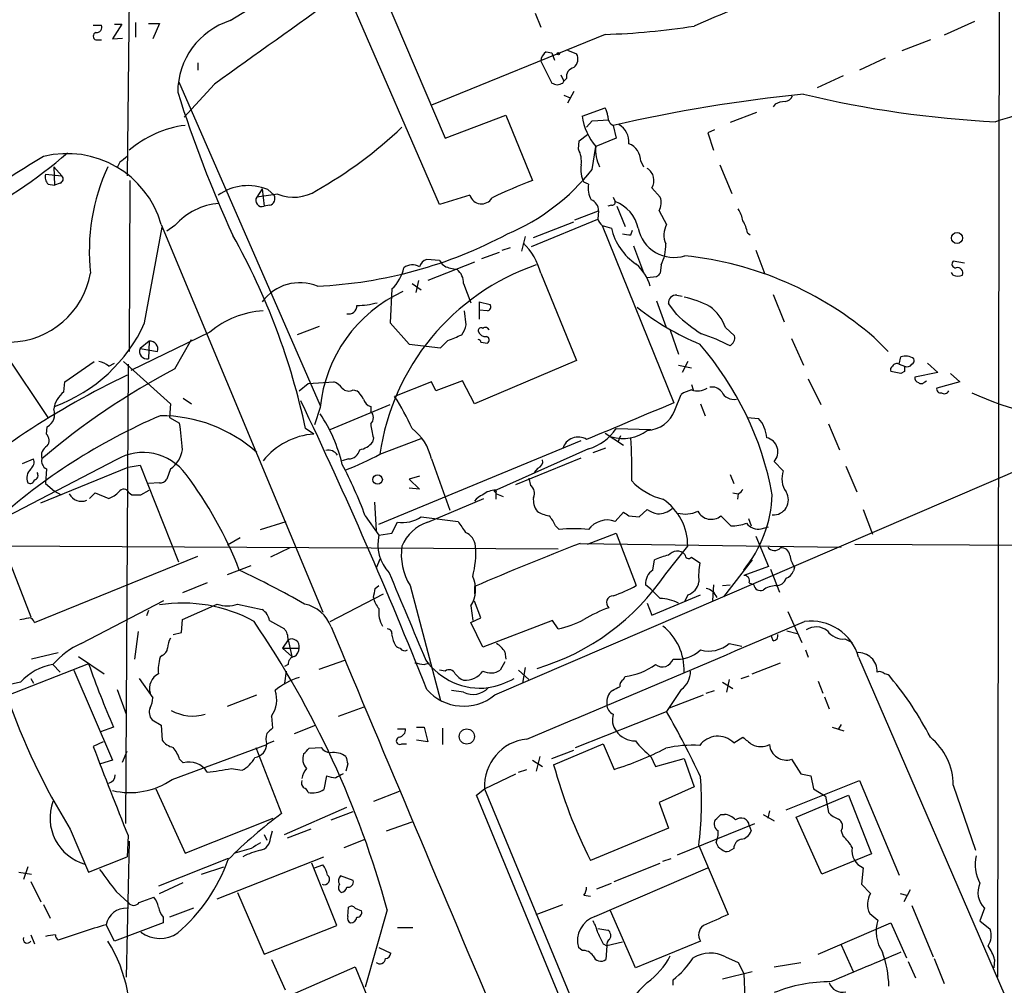
# Model space of a CAD drawing. Extents: x 6 to 1054, y 23 to 900.
# Drawn here: x 451 to 541, y 198 to 287 of the extents above; entities that cross this region are included whole.
import ezdxf

# ---------------------------------------------------------------- set-up
doc = ezdxf.new("R2010")
doc.units = 0
doc.header["$MEASUREMENT"] = 0
doc.layers.add('MAIN', color=5, linetype='CONTINUOUS')

msp = doc.modelspace()

# ---------------------------------------------------------------- linework, layer by layer
at = {"layer": 'MAIN'}
for p, q in [((469.9, 287.0199), (540.8507, 330.7926)), ((540.8507, 329.8613), (540.5967, 198.8819)), ((460.756, 305.5619), (460.4173, 272.7113)), ((484.0393, 289.4753), (489.712, 276.1826)), ((489.204, 270.0866), (481.2453, 288.3746)), ((498.0093, 287.6973), (498.5173, 286.4273)), ((459.9093, 286.6813), (459.0627, 285.3266)), ((459.232, 286.6813), (459.9093, 286.6813)), ((461.1793, 286.8506), (461.1793, 285.4959)), ((462.3647, 286.7659), (463.3807, 286.7659)), ((463.3807, 286.7659), (462.788, 285.3266)), ((538.48, 286.9353), (535.686, 285.6653)), ((457.2847, 286.5966), (458.0467, 286.5966)), ((457.5387, 285.2419), (458.0467, 285.2419)), ((459.0627, 285.3266), (459.994, 285.4113)), ((504.444, 285.7499), (488.442, 279.2306)), ((534.416, 285.2419), (531.7913, 284.2259)), ((499.0253, 284.1413), (499.5333, 284.0566)), ((499.5333, 284.0566), (499.7873, 283.3793)), ((500.9727, 284.3106), (501.8193, 283.9719)), ((466.9367, 283.1253), (466.9367, 282.4479)), ((498.5173, 283.2946), (499.5333, 281.2626)), ((530.2673, 283.5486), (527.8967, 282.4479)), ((465.1587, 281.4319), (478.1973, 251.5446)), ((500.38, 282.0246), (500.634, 281.4319)), ((500.5493, 281.2626), (500.634, 281.4319)), ((500.888, 281.6859), (500.634, 281.4319)), ((526.3727, 281.9399), (524.002, 280.8393)), ((468.4607, 281.1779), (465.6667, 278.1299)), ((501.5653, 280.5006), (500.9727, 279.3999)), ((500.634, 280.1619), (501.2267, 279.9079)), ((502.3273, 278.2146), (504.444, 278.9766)), ((518.414, 278.5533), (515.9587, 277.6219)), ((520.1073, 279.3153), (519.938, 279.0613)), ((489.712, 276.1826), (495.3, 278.2993)), ((495.3, 278.2993), (497.7553, 272.2879)), ((502.7507, 277.1986), (503.2587, 277.7913)), ((503.2587, 277.7913), (504.7827, 277.8759)), ((505.206, 277.3679), (505.46, 276.1826)), ((514.5193, 276.9446), (513.9267, 276.6906)), ((501.9887, 275.1666), (502.0733, 275.9286)), ((502.0733, 275.9286), (502.8353, 276.5213)), ((505.46, 276.1826), (503.5973, 275.4206)), ((513.9267, 276.6906), (514.4347, 275.0819)), ((503.2587, 273.3039), (503.5973, 275.4206)), ((459.74, 273.9813), (459.486, 273.4733)), ((507.746, 274.0659), (508, 273.5579)), ((453.644, 273.5579), (454.406, 272.7113)), ((453.644, 273.5579), (453.7287, 271.8646)), ((515.0273, 273.7273), (516.128, 271.1026)), ((452.882, 272.8806), (454.406, 272.7113)), ((460.6713, 272.2879), (460.5867, 256.5399)), ((453.136, 271.9493), (453.7287, 271.8646)), ((454.2367, 272.0339), (453.7287, 271.8646)), ((472.8633, 271.5259), (472.3553, 270.7639)), ((472.8633, 271.5259), (473.0327, 269.9173)), ((473.3713, 271.4413), (473.964, 270.9333)), ((502.92, 271.9493), (502.4967, 272.1186)), ((508.762, 271.6106), (509.524, 270.7639)), ((474.3027, 271.0179), (472.3553, 270.7639)), ((491.998, 270.9333), (489.204, 270.0866)), ((505.206, 270.7639), (505.3753, 270.3406)), ((473.5407, 270.0019), (473.0327, 269.9173)), ((501.65, 268.6473), (503.8513, 269.4939)), ((503.8513, 269.4939), (503.7667, 268.7319)), ((505.0367, 270.0019), (504.698, 269.9173)), ((505.5447, 269.9173), (506.3067, 268.0546)), ((509.4393, 269.4939), (510.1167, 268.2239)), ((497.6707, 266.1919), (503.7667, 268.7319)), ((462.026, 259.1646), (463.6347, 267.9699)), ((463.55, 268.2239), (478.4513, 232.4946)), ((464.82, 268.1393), (464.058, 267.6313)), ((497.84, 267.0386), (501.5653, 268.4779)), ((504.19, 268.1393), (505.0367, 267.8853)), ((504.19, 268.1393), (510.794, 251.7986)), ((506.8147, 267.2926), (506.984, 267.7159)), ((497.078, 267.1233), (496.7393, 265.7686)), ((517.5673, 267.4619), (517.8213, 267.2926)), ((494.9613, 265.8533), (495.7233, 266.1073)), ((507.0687, 266.2766), (508, 263.8213)), ((518.3293, 265.8533), (519.176, 263.6519)), ((489.204, 264.9219), (488.0187, 265.0066)), ((493.0987, 265.0913), (494.7073, 265.6839)), ((492.4213, 264.7526), (488.1033, 263.0593)), ((490.0507, 264.2446), (490.8127, 264.0753)), ((509.6087, 264.4986), (509.524, 263.7366)), ((537.5487, 264.6679), (536.5327, 264.8373)), ((498.5173, 263.7366), (501.8193, 255.6933)), ((509.1853, 263.3979), (508.3387, 263.3133)), ((536.5327, 263.5673), (536.3633, 263.8213)), ((484.8013, 262.2973), (484.632, 259.1646)), ((486.664, 262.8053), (487.5107, 262.2126)), ((487.2567, 263.0593), (487.0027, 261.9586)), ((491.4053, 262.8053), (492.0827, 261.0273)), ((511.048, 261.7046), (511.556, 261.6199)), ((519.938, 261.7893), (520.954, 259.2493)), ((492.8447, 261.1119), (493.8607, 260.8579)), ((492.8447, 261.1119), (492.8447, 259.5033)), ((509.1853, 261.1966), (510.032, 258.8259)), ((511.048, 259.9266), (510.286, 260.9426)), ((491.6593, 258.9953), (491.49, 260.2653)), ((493.6067, 260.2653), (492.8447, 260.3499)), ((478.1127, 258.8259), (476.0807, 258.0639)), ((484.632, 259.1646), (486.41, 257.2173)), ((515.5353, 258.7413), (516.382, 257.9793)), ((468.0373, 258.3179), (460.756, 254.7619)), ((510.4553, 258.4873), (511.2173, 256.2859)), ((521.6313, 257.7253), (522.732, 255.2699)), ((529.2513, 257.8099), (530.5213, 256.5399)), ((462.4493, 257.4713), (461.6027, 256.7939)), ((461.6027, 256.7939), (463.2113, 256.5399)), ((462.4493, 257.4713), (462.3647, 255.8626)), ((464.82, 254.9313), (466.344, 257.6406)), ((486.41, 257.2173), (489.2887, 256.8786)), ((493.014, 257.3866), (493.6067, 257.3019)), ((453.136, 250.4439), (449.2413, 256.2859)), ((531.5373, 255.3546), (531.7067, 256.0319)), ((454.66, 253.7459), (457.3693, 255.6086)), ((458.724, 255.1853), (459.232, 255.4393)), ((460.0787, 255.6086), (464.3967, 251.7139)), ((460.502, 255.3546), (460.248, 213.0213)), ((501.8193, 255.6933), (492.4213, 251.7139)), ((511.2173, 255.2699), (512.4027, 255.0159)), ((512.064, 255.6086), (511.556, 254.5926)), ((531.5373, 255.3546), (532.0453, 255.1853)), ((534.162, 255.4393), (535.0933, 254.5926)), ((531.7067, 254.5079), (530.7753, 254.6773)), ((532.0453, 254.6773), (531.7067, 254.5079)), ((535.0933, 254.5926), (532.9767, 254.1693)), ((536.2787, 254.5079), (537.1253, 253.7459)), ((454.5753, 252.8146), (454.66, 253.7459)), ((476.25, 252.8993), (477.0967, 253.5766)), ((477.0967, 253.5766), (479.4673, 253.7459)), ((488.442, 253.7459), (485.0553, 252.3913)), ((488.8653, 252.8993), (488.442, 253.7459)), ((491.3207, 253.8306), (488.8653, 252.8993)), ((492.4213, 251.7139), (491.3207, 253.8306)), ((512.4027, 253.4919), (512.572, 252.9839)), ((523.1553, 253.9999), (524.3407, 251.6293)), ((533.908, 253.7459), (534.0773, 253.8306)), ((537.1253, 253.7459), (535.0087, 253.1533)), ((465.582, 252.2219), (466.344, 251.7139)), ((481.2453, 252.9839), (481.584, 252.8993)), ((510.8787, 251.1213), (511.4713, 252.5606)), ((464.3967, 251.7139), (464.312, 250.4439)), ((478.1973, 251.3753), (477.6893, 249.7666)), ((479.1287, 249.3433), (484.632, 251.6293)), ((482.854, 251.4599), (482.854, 251.0366)), ((513.2493, 251.7139), (513.6727, 250.6133)), ((464.312, 250.4439), (465.2433, 249.9359)), ((517.5673, 250.4439), (518.5833, 250.3593)), ((452.9667, 248.9199), (453.0513, 249.5973)), ((494.284, 224.8746), (551.7727, 249.5973)), ((525.018, 249.8513), (526.034, 247.4806)), ((477.6047, 248.9199), (476.8427, 249.4279)), ((483.108, 248.5813), (483.0233, 248.1579)), ((504.444, 249.0046), (506.1373, 247.9039)), ((505.46, 249.4279), (508.6773, 249.3433)), ((505.8833, 248.7506), (505.6293, 248.1579)), ((483.616, 240.6226), (502.2427, 248.3273)), ((483.7007, 247.0573), (487.5107, 248.4966)), ((502.92, 247.5653), (494.1993, 243.6706)), ((503.3433, 247.2266), (504.5287, 247.6499)), ((459.4013, 246.5493), (444.246, 238.6753)), ((450.7653, 246.2106), (451.7813, 246.6339)), ((452.4587, 242.5699), (460.502, 245.8719)), ((460.502, 245.8719), (461.6027, 246.0413)), ((461.6027, 246.0413), (465.1587, 237.1513)), ((480.822, 246.6339), (480.2293, 246.4646)), ((488.442, 246.6339), (490.1353, 241.8926)), ((496.2313, 244.2633), (502.2427, 246.7186)), ((520.0227, 246.3799), (520.8693, 245.5333)), ((526.6267, 245.9566), (527.6427, 243.5859)), ((452.9667, 245.7026), (452.882, 244.3479)), ((464.3967, 245.7026), (464.058, 244.7713)), ((487.3413, 245.0253), (486.41, 244.7713)), ((498.2633, 245.7873), (497.9247, 245.3639)), ((515.9587, 245.1946), (516.2973, 244.3479)), ((452.882, 244.3479), (453.7287, 243.6706)), ((463.3807, 244.4326), (462.3647, 244.3479)), ((486.41, 244.7713), (487.3413, 243.8399)), ((497.4167, 244.8559), (497.586, 244.1786)), ((453.7287, 243.6706), (454.3213, 243.3319)), ((456.946, 242.9933), (457.454, 243.5013)), ((457.454, 243.5013), (458.724, 242.9933)), ((460.5867, 243.5013), (460.8407, 243.3319)), ((461.6873, 243.3319), (462.4493, 243.7553)), ((487.3413, 243.8399), (486.41, 243.9246)), ((494.4533, 243.5859), (494.3687, 243.7553)), ((494.3687, 243.7553), (494.3687, 242.9086)), ((494.4533, 243.4166), (495.046, 243.1626)), ((516.2127, 243.5013), (516.7207, 243.4166)), ((516.7207, 243.4166), (516.636, 242.9086)), ((483.1927, 242.6546), (483.362, 240.0299)), ((488.1033, 240.7919), (493.268, 242.9933)), ((482.346, 241.3846), (483.616, 239.6066)), ((505.3753, 240.8766), (506.1373, 241.7233)), ((506.6453, 241.3846), (507.5767, 241.2999)), ((507.5767, 241.2999), (508.3387, 241.9773)), ((515.112, 241.3846), (516.0433, 240.4533)), ((528.2353, 241.9773), (529.082, 239.6913)), ((448.1407, 240.7919), (451.5273, 232.0713)), ((472.694, 240.1146), (475.0647, 240.8766)), ((484.8013, 239.7759), (485.3093, 240.7919)), ((487.5107, 241.2999), (490.8973, 240.8766)), ((499.872, 240.4533), (500.2107, 240.1146)), ((517.652, 241.1306), (517.906, 240.4533)), ((483.616, 239.6066), (484.8013, 239.7759)), ((502.8353, 238.7599), (505.46, 239.7759)), ((505.46, 239.7759), (507.3227, 234.9499)), ((518.3293, 239.5219), (519.5147, 236.7279)), ((518.8373, 240.1993), (519.5147, 240.3686)), ((422.9947, 238.7599), (500.126, 238.3366)), ((470.8313, 239.3526), (469.646, 238.6753)), ((502.158, 238.8446), (526.2033, 238.5059)), ((527.4733, 238.7599), (586.994, 238.4213)), ((475.4033, 238.4213), (473.6253, 237.5746)), ((510.032, 236.0506), (512.064, 238.5906)), ((451.866, 231.5633), (466.9367, 237.6593)), ((469.646, 235.9659), (471.8473, 236.8126)), ((483.7007, 237.4053), (483.362, 236.5586)), ((508.8467, 236.3893), (509.016, 237.3206)), ((512.4027, 237.5746), (513.1647, 237.0666)), ((517.9907, 237.3206), (515.366, 233.9339)), ((519.5147, 236.7279), (517.2287, 235.8813)), ((519.684, 236.4739), (520.5307, 234.3573)), ((521.8853, 236.6433), (521.8007, 236.3046)), ((467.7833, 235.2039), (465.4973, 234.2726)), ((508.6773, 234.6113), (508.1693, 235.0346)), ((514.4347, 235.0346), (514.35, 233.5953)), ((515.2813, 234.9499), (515.9587, 235.0346)), ((517.7367, 235.2039), (518.16, 235.0346)), ((479.1287, 231.6479), (484.0393, 234.1879)), ((483.2773, 234.6959), (483.616, 234.9499)), ((486.4947, 234.9499), (489.2887, 224.3666)), ((492.4213, 234.8653), (492.4213, 234.1879)), ((508.762, 232.2406), (513.2493, 234.1033)), ((512.064, 234.1033), (511.81, 233.5106)), ((456.184, 229.6159), (463.804, 233.5953)), ((465.4973, 231.8173), (468.7147, 233.2566)), ((470.5773, 233.2566), (472.8633, 232.7486)), ((493.014, 231.9866), (492.4213, 233.5106)), ((508.3387, 233.3413), (508.762, 232.2406)), ((462.3647, 232.6639), (462.1953, 232.1559)), ((492.0827, 233.0873), (492.252, 231.7326)), ((521.2927, 232.5793), (522.5627, 229.7006)), ((465.4127, 230.6319), (465.4973, 231.8173)), ((473.5407, 231.7326), (474.8953, 230.9706)), ((492.0827, 231.5633), (493.014, 231.9866)), ((493.1833, 229.2773), (492.0827, 231.5633)), ((499.618, 231.7326), (493.1833, 229.2773)), ((500.126, 230.9706), (499.618, 231.7326)), ((461.4333, 230.7166), (461.0947, 228.1766)), ((464.6507, 230.4626), (465.4127, 230.6319)), ((521.208, 230.8013), (522.1393, 230.5473)), ((475.234, 229.9546), (474.726, 229.1926)), ((475.234, 229.9546), (475.5727, 228.4306)), ((515.874, 229.6159), (517.0593, 229.3619)), ((519.938, 229.8699), (519.7687, 230.2933)), ((526.542, 230.0393), (527.2193, 229.7006)), ((454.0673, 228.7693), (451.612, 228.1766)), ((474.726, 229.1926), (476.25, 229.1926)), ((474.726, 229.1926), (475.5727, 228.4306)), ((495.2153, 228.8539), (495.3, 228.1766)), ((522.9013, 229.0233), (523.1553, 228.3459)), ((456.8613, 227.7533), (449.326, 224.7899)), ((455.93, 228.4306), (458.3007, 226.8219)), ((463.6347, 228.5153), (463.4653, 228.3459)), ((478.1127, 227.2453), (480.4833, 228.0919)), ((487.7647, 227.6686), (488.2727, 227.8379)), ((495.2153, 227.9226), (494.792, 227.1606)), ((517.9907, 226.8219), (520.6153, 227.8379)), ((527.812, 228.3459), (544.9993, 188.5526)), ((453.5593, 227.6686), (454.2367, 226.9913)), ((455.5067, 227.1606), (459.0627, 218.8633)), ((475.234, 227.6686), (474.8953, 227.4993)), ((475.0647, 227.0759), (474.8953, 225.9753)), ((489.712, 227.0759), (489.204, 227.1606)), ((496.4853, 227.1606), (497.4167, 226.3139)), ((497.078, 227.4146), (496.824, 225.9753)), ((451.5273, 226.3986), (451.7813, 225.9753)), ((461.518, 226.3986), (462.788, 224.6206)), ((506.1373, 226.3139), (506.3067, 226.5679)), ((515.2813, 226.0599), (516.2127, 225.4673)), ((515.874, 226.3139), (515.62, 225.1286)), ((516.9747, 226.3986), (517.7367, 226.6526)), ((524.0867, 226.1446), (524.51, 225.0439)), ((459.486, 225.3826), (460.3327, 223.0966)), ((491.4053, 225.1286), (490.3047, 225.2979)), ((511.4713, 225.3826), (510.1167, 223.3506)), ((513.7573, 225.0439), (514.5193, 225.2979)), ((469.646, 223.8586), (472.3553, 224.8746)), ((510.3707, 223.6893), (513.5033, 224.8746)), ((524.6793, 224.7053), (525.1027, 223.6046)), ((479.8907, 222.9273), (482.2613, 223.7739)), ((501.7347, 220.0486), (510.1167, 223.3506)), ((462.7033, 222.5886), (463.55, 222.0806)), ((473.71, 222.9273), (473.7947, 221.8266)), ((459.1473, 221.9113), (457.962, 221.4879)), ((463.55, 222.0806), (463.6347, 220.7259)), ((475.8267, 221.3186), (477.774, 222.0806)), ((485.3093, 221.7419), (486.0713, 221.7419)), ((487.0873, 221.9113), (487.7647, 221.9113)), ((487.7647, 221.9113), (488.1033, 220.5566)), ((489.458, 221.8266), (489.458, 220.3026)), ((525.3567, 221.9113), (526.4573, 221.5726)), ((526.2033, 222.1653), (525.9493, 221.7419)), ((458.216, 220.5566), (457.2847, 220.1333)), ((473.2867, 220.3873), (473.964, 220.6413)), ((488.1033, 220.5566), (487.0873, 220.7259)), ((516.2973, 220.4719), (517.144, 220.9799)), ((459.994, 218.6939), (460.4173, 219.7099)), ((464.566, 217.0853), (473.2867, 220.3026)), ((472.2707, 220.0486), (474.6413, 213.9526)), ((477.1813, 219.9639), (478.282, 220.0486)), ((485.7327, 220.3873), (486.156, 220.3873)), ((499.5333, 219.0326), (501.5653, 219.7946)), ((499.7027, 218.4399), (504.2747, 220.3873)), ((504.2747, 220.3873), (505.2907, 218.0166)), ((459.0627, 218.8633), (457.962, 218.5246)), ((465.2433, 218.9479), (465.582, 218.6093)), ((497.7553, 218.8633), (498.6867, 218.2706)), ((498.4327, 219.2019), (498.094, 217.8473)), ((508.6773, 219.2019), (509.1007, 218.2706)), ((509.1007, 218.2706), (511.7253, 219.0326)), ((511.7253, 219.0326), (512.6567, 216.4079)), ((521.6313, 218.9479), (522.478, 217.5933)), ((469.9847, 218.1013), (471.0007, 217.9319)), ((480.7373, 218.5246), (480.568, 217.8473)), ((496.4853, 217.7626), (497.2473, 218.0166)), ((478.79, 217.4239), (478.536, 216.1539)), ((493.3527, 216.2386), (496.2313, 217.5933)), ((521.1233, 214.2913), (527.8967, 217.0006)), ((522.478, 217.5933), (523.4093, 217.4239)), ((523.4093, 217.4239), (523.6633, 216.2386)), ((527.8967, 217.0006), (531.5373, 208.2799)), ((463.042, 216.2386), (465.7513, 210.3119)), ((485.4787, 215.9846), (483.108, 215.0533)), ((492.5907, 215.6459), (493.3527, 216.2386)), ((493.3527, 216.2386), (519.2607, 153.5853)), ((512.6567, 216.4079), (509.4393, 214.9686)), ((523.6633, 216.2386), (524.764, 215.5613)), ((536.5327, 216.5773), (538.5647, 210.5659)), ((516.636, 157.3953), (492.5907, 215.6459)), ((522.0547, 213.6139), (526.8807, 215.6459)), ((524.764, 215.5613), (525.018, 214.0373)), ((526.8807, 215.6459), (528.9973, 210.2273)), ((474.8953, 212.0053), (480.6527, 214.5453)), ((479.2133, 213.3599), (481.2453, 214.1219)), ((509.4393, 214.9686), (510.286, 212.5979)), ((519.5993, 214.2066), (519.43, 213.5293)), ((465.7513, 210.3119), (473.8793, 213.5293)), ((515.112, 213.8679), (515.4507, 213.8679)), ((519.0067, 213.8679), (520.0227, 213.2753)), ((524.4253, 208.3646), (522.0547, 213.6139)), ((455.168, 212.5133), (456.8613, 208.5339)), ((473.6253, 211.6666), (473.7947, 212.3439)), ((477.3507, 212.5133), (475.1493, 211.6666)), ((484.2933, 212.3439), (486.664, 213.1906)), ((510.286, 212.5979), (503.0893, 209.6346)), ((511.1327, 210.1426), (518.2447, 213.0213)), ((517.7367, 212.8519), (517.906, 212.3439)), ((526.2033, 212.3439), (526.3727, 211.8359)), ((460.5867, 211.4126), (460.3327, 198.8819)), ((460.502, 211.9206), (460.4173, 209.9733)), ((473.0327, 212.0053), (473.2867, 211.4973)), ((480.3987, 210.8199), (482.346, 211.5819)), ((514.6887, 211.2433), (514.7733, 211.5819)), ((471.8473, 210.7353), (470.3233, 210.3119)), ((513.08, 210.9893), (515.7893, 204.6393)), ((516.2973, 210.7353), (515.874, 210.4813)), ((456.8613, 208.5339), (460.4173, 209.9733)), ((469.7307, 209.8039), (463.296, 207.2639)), ((468.7147, 206.0786), (478.536, 209.9733)), ((509.778, 209.5499), (510.54, 209.8039)), ((528.9973, 210.2273), (524.4253, 208.3646)), ((451.2733, 209.0419), (450.85, 207.8566)), ((467.2753, 208.3646), (469.3073, 209.0419)), ((479.7213, 203.6233), (477.4353, 209.3806)), ((477.6893, 208.9573), (478.4513, 209.2113)), ((503.5127, 204.4699), (513.9267, 208.9573)), ((505.2907, 207.6873), (509.524, 209.3806)), ((528.2353, 208.9573), (528.066, 207.4333)), ((450.4267, 208.5339), (451.612, 208.3646)), ((481.2453, 207.7719), (480.06, 208.1953)), ((451.5273, 207.6873), (452.4587, 205.8246)), ((463.3807, 206.5866), (465.582, 207.6026)), ((503.682, 207.0099), (505.0367, 207.5179)), ((528.066, 207.4333), (528.9127, 206.5866)), ((532.5533, 206.9253), (531.9607, 205.8246)), ((459.4013, 206.7559), (460.502, 205.7399)), ((461.518, 205.7399), (462.8727, 206.2479)), ((470.5773, 206.6713), (473.0327, 200.9986)), ((502.4967, 206.4173), (503.0893, 206.3326)), ((531.622, 206.5866), (532.2147, 206.4173)), ((452.7127, 205.5706), (453.3053, 204.3006)), ((466.5133, 205.2319), (464.312, 204.3853)), ((480.7373, 204.4699), (480.822, 205.3166)), ((481.4147, 205.2319), (482.0073, 204.9779)), ((484.378, 205.0626), (482.346, 197.9506)), ((498.094, 204.6393), (500.5493, 205.5706)), ((532.7227, 205.4859), (534.67, 200.7446)), ((539.4113, 205.2319), (538.988, 204.0466)), ((463.7193, 204.3853), (463.7193, 203.8773)), ((507.238, 199.7286), (504.952, 204.9779)), ((528.828, 204.7239), (529.59, 204.1313)), ((459.232, 202.1839), (458.47, 203.7079)), ((463.7193, 203.8773), (459.232, 202.1839)), ((473.0327, 200.9986), (479.7213, 203.6233)), ((485.3093, 203.4539), (486.7487, 203.4539)), ((503.7667, 203.3693), (504.698, 203.1999)), ((524.0867, 200.9986), (530.7753, 203.8773)), ((530.7753, 203.8773), (532.2147, 200.6599)), ((538.988, 204.0466), (539.9193, 203.2846)), ((451.5273, 202.7766), (451.866, 201.9299)), ((483.616, 201.5913), (484.7167, 201.0833)), ((502.3273, 201.3373), (501.9887, 201.5913)), ((504.2747, 201.9299), (504.6133, 201.7606)), ((504.6133, 201.7606), (504.5287, 200.4906)), ((506.0527, 202.0993), (504.6133, 201.7606)), ((513.2493, 202.1839), (507.238, 199.7286)), ((526.2033, 201.8453), (527.304, 199.3899)), ((515.5353, 200.7446), (516.7207, 200.2366)), ((534.7547, 200.5753), (535.686, 198.2893)), ((473.71, 200.4906), (474.98, 197.6966)), ((475.4033, 197.1886), (481.4147, 199.8133)), ((481.4147, 199.8133), (484.7167, 191.8546)), ((516.7207, 200.2366), (517.2287, 199.2206)), ((520.0227, 199.8133), (522.478, 200.2366)), ((532.384, 200.3213), (533.0613, 198.7973)), ((540.3427, 200.4906), (540.258, 199.7286)), ((515.2813, 198.7126), (517.9907, 199.3899)), ((517.2287, 199.2206), (517.3133, 196.9346)), ((510.7093, 198.1199), (510.7093, 198.6279))]:
    msp.add_line(p, q, dxfattribs=at)
for centre, radius in [((500.1471, 283.972), 0.1058), ((536.8731, 266.9832), 0.5118), ((483.489, 244.729), 0.4358), ((491.7053, 221.0476), 0.6988)]:
    msp.add_circle(centre, radius, dxfattribs=at)
for centre, radius, start, end in [((4522.6648, -5383.3987), 6965.9169, 125.36256196, 125.59174428), ((554.0048, 193.7908), 101.5227, 101.709959, 114.034031), ((472.0138, 280.4099), 6.9398, 107.733663, 179.950463), ((457.6375, 285.5806), 0.3528, 106.262153, 253.737847), ((457.587, 286.4122), 0.4953, 264.40337, 21.85726), ((502.5297, 351.0199), 65.2981, 271.679943, 278.921947), ((499.6183, 283.2098), 1.1043, 122.481141, 175.595723), ((500.9363, 283.4881), 1.0069, 308.661586, 28.718549), ((501.7854, 281.8214), 0.9076, 104.034712, 188.58633), ((542.1098, 408.1703), 133.8593, 251.453817, 251.683013), ((457.9678, 408.1854), 133.8752, 288.316987, 288.546157), ((574.2625, 314.8306), 114.4836, 197.494128, 204.580937), ((537.343, 136.5028), 144.4845, 95.80396, 102.851522), ((521.1541, 277.3114), 2.2608, 92.925809, 117.581727), ((520.9602, 280.3794), 0.8139, 275.534773, 338.212969), ((544.9296, 371.9811), 94.3819, 256.397233, 267.265783), ((621.2606, 14.4014), 275.4336, 105.561356, 107.066209), ((503.1734, 278.1297), 1.527, 3.187323, 33.684864), ((507.895, 279.0598), 5.6315, 188.631835, 220.257209), ((505.5377, 278.1427), 0.8428, 175.105939, 246.823725), ((467.0923, 267.3612), 10.0962, 97.632745, 130.118088), ((457.7024, 306.7512), 40.7315, 299.660383, 313.485643), ((504.7573, 275.8186), 1.8935, 355.638427, 59.65121), ((499.9569, 274.066), 2.3108, 351.571487, 28.443837), ((506.7935, 275.0396), 3.2188, 173.202188, 207.408102), ((505.9892, 274.0448), 1.7569, 0.688116, 68.072023), ((501.9042, 191.0192), 96.8868, 120.512154, 127.334647), ((425.1207, 309.337), 45.5908, 296.574156, 310.80556), ((454.916, 265.795), 8.9691, 15.712251, 104.220461), ((587.0905, 104.8944), 211.6803, 126.756654, 126.985815), ((475.5123, 265.7519), 18.5912, 155.1732, 186.22315), ((487.83, 285.4999), 19.6669, 292.857099, 321.674515), ((504.7813, 273.3037), 2.5737, 170.526698, 207.417311), ((507.6614, 272.288), 1.2923, 328.388432, 58.392207), ((453.785, 272.6266), 0.938, 164.289525, 226.222366), ((454.0955, 272.429), 0.4196, 289.665766, 42.276444), ((515.5452, 225.9709), 49.616, 111.011287, 115.698439), ((471.5404, 267.091), 4.7198, 67.175355, 125.504092), ((475.7491, 274.6687), 3.9269, 248.387166, 302.494581), ((504.9664, 271.5683), 2.0816, 169.45339, 210.561562), ((472.8295, 270.449), 0.5692, 146.413223, 290.915376), ((473.3796, 270.637), 0.6552, 284.233485, 26.885726), ((493.0684, 271.2417), 1.114, 196.072569, 329.678404), ((502.7668, 269.5047), 1.0846, 359.429439, 67.94745), ((507.9914, 270.2283), 1.6235, 333.105086, 19.263065), ((469.2793, 264.3008), 5.8838, 93.852292, 139.278613), ((505.079, 270.2982), 0.2993, 261.875312, 8.143638), ((504.2121, 267.1977), 3.3512, 11.840052, 69.690283), ((513.9968, 267.984), 3.1999, 10.417271, 31.654071), ((504.8668, 269.0702), 1.1509, 197.093579, 233.981411), ((514.4201, 266.8833), 3.1999, 10.417271, 31.654071), ((510.298, 269.0854), 5.3964, 192.849303, 236.540505), ((510.8151, 268.5942), 3.3979, 192.042113, 287.025988), ((511.8525, 267.2502), 1.9902, 150.709679, 203.835923), ((415.1154, 236.3547), 63.0965, 11.957949, 29.27385), ((476.0839, 303.5402), 41.0311, 272.597357, 298.193875), ((506.6453, 269.2387), 1.9535, 252.340475, 274.974823), ((492.614, 262.1979), 6.1006, 14.609139, 45.252362), ((506.2405, 266.2504), 3.7965, 332.52107, 2.951711), ((488.3149, 264.0329), 1.0178, 106.919786, 163.067804), ((490.361, 265.5004), 1.2936, 206.565051, 256.120598), ((508.5064, 233.7466), 31.7709, 49.235472, 84.031489), ((505.1633, 244.0051), 21.6785, 109.032042, 171.906228), ((482.2873, 265.0031), 3.6934, 312.89563, 348.149133), ((486.6852, 263.2072), 1.2998, 59.684864, 127.051503), ((489.8777, 262.8658), 1.5288, 357.732008, 52.294301), ((504.6717, 261.5135), 4.056, 14.824954, 49.186957), ((536.7404, 264.5756), 0.3341, 128.437515, 277.962819), ((536.9085, 263.7533), 0.5062, 338.442401, 103.923684), ((449.4576, 265.0741), 7.6903, 271.543166, 349.984165), ((594.0546, 178.8673), 119.7841, 134.885442, 135.114558), ((536.956, 264.4132), 0.9459, 243.415987, 296.584013), ((476.3276, 258.5696), 4.2971, 67.913598, 143.726665), ((491.2829, 250.0839), 13.1491, 114.561012, 174.363808), ((510.9634, 261.0272), 0.6827, 82.88123, 187.11877), ((509.5854, 251.8016), 9.9661, 63.089912, 77.601082), ((480.8288, 260.7462), 0.7557, 256.524615, 2.055151), ((481.584, 267.7307), 6.9574, 270, 285.529225), ((493.5362, 260.6462), 0.3874, 280.48609, 33.119959), ((522.4191, 279.5376), 24.1628, 231.590459, 247.48022), ((511.5712, 257.3169), 4.2122, 19.764629, 53.173357), ((473.3814, 252.0072), 8.2695, 93.00423, 130.25898), ((523.0032, 272.939), 17.6706, 227.42462, 236.825413), ((448.6455, 265.2542), 14.7011, 290.228844, 335.529241), ((489.3525, 259.4818), 2.3575, 323.027543, 348.09094), ((493.0139, 258.4591), 0.2601, 49.379598, 192.545532), ((493.421, 258.3667), 0.3749, 18.763565, 129.349625), ((483.6635, 275.1535), 18.6922, 289.704753, 293.898407), ((493.4434, 258.6022), 0.712, 196.281451, 276.338414), ((493.4655, 257.5841), 0.3156, 296.581292, 79.687035), ((507.5969, 240.7884), 18.2836, 62.784525, 71.712607), ((515.5184, 257.8099), 0.8801, 300.020247, 11.097982), ((462.2424, 256.5399), 0.6883, 158.343897, 280.235599), ((462.5266, 256.7572), 0.7183, 342.39237, 96.178106), ((320.3024, 426.5422), 239.4621, 314.885409, 315.114591), ((492.7175, 257.3441), 0.2995, 8.157154, 81.842846), ((490.9886, 237.9814), 29.3564, 10.501428, 40.938886), ((532.1301, 254.7623), 1.3383, 55.299431, 108.443072), ((532.5532, 255.6933), 0.3787, 296.585347, 26.55152), ((495.9609, 195.6248), 66.9852, 117.70325, 130.403552), ((457.3066, 253.303), 2.3563, 53.019707, 78.094435), ((531.1141, 254.8466), 0.3787, 116.571817, 206.551521), ((531.3256, 254.9737), 0.4357, 60.93518, 150.946673), ((659.0452, 254.9313), 127.0002, 179.885409, 180.114592), ((532.2993, 255.6088), 0.4938, 239.046192, 329.020326), ((492.0265, 187.3102), 74.1077, 115.24759, 131.881593), ((533.4253, 254.1015), 0.4537, 171.405541, 255.969882), ((478.6633, 251.9259), 1.9897, 38.08865, 66.16616), ((480.8415, 253.6937), 0.8166, 221.435426, 299.635229), ((512.9393, 254.6242), 1.7258, 251.885253, 301.537686), ((514.3016, 252.1297), 1.1271, 37.421984, 100.51036), ((533.5732, 253.973), 0.4046, 230.395708, 325.850351), ((535.3332, 253.0544), 0.3392, 163.050006, 286.933836), ((456.1831, 250.8099), 2.5698, 128.730145, 171.135518), ((480.3539, 251.331), 1.9932, 23.861793, 51.891048), ((464.1287, 239.1128), 24.7839, 24.595027, 32.396244), ((512.8892, 250.6771), 2.3575, 101.90906, 126.972457), ((516.3184, 253.3648), 1.2494, 206.128204, 280.743325), ((535.7018, 253.0897), 0.4497, 233.135199, 334.956172), ((549.706, 277.3849), 27.1967, 245.032106, 269.359544), ((90.9428, 67.958), 427.1437, 21.626332, 25.517802), ((483.1504, 252.4335), 1.0178, 196.919786, 253.067804), ((1353.4546, -1760.7371), 2181.8288, 112.719349, 112.9485299), ((485.7001, 199.0533), 56.15, 113.327699, 131.983162), ((452.4286, 250.7402), 1.3015, 298.583407, 20.965136), ((463.4652, 237.2516), 13.3617, 48.291358, 89.999571), ((466.3292, 242.8321), 14.285, 13.331053, 33.81833), ((482.2896, 250.444), 0.8184, 313.598957, 46.396215), ((508.2029, 252.1069), 2.8515, 272.729656, 339.779308), ((439.5806, 246.0403), 25.9567, 3.180895, 8.631607), ((489.1099, 250.4421), 6.2837, 185.394947, 197.225274), ((516.4753, 248.4036), 2.8755, 3.543024, 42.853664), ((452.3898, 248.322), 0.8308, 322.767362, 46.024075), ((478.083, 242.3692), 6.5681, 94.176046, 141.42602), ((483.7248, 245.5948), 4.8303, 12.422664, 52.519208), ((501.9639, 247.1724), 1.4681, 57.59376, 164.47756), ((501.7284, 251.8534), 4.4506, 285.529831, 326.976564), ((506.0982, 252.2463), 3.7344, 253.486213, 306.866522), ((463.0872, 245.6611), 43.8249, 358.615089, 3.820641), ((519.0401, 247.2824), 1.3343, 317.433098, 76.777184), ((453.5382, 246.9091), 1.0323, 118.143992, 195.462015), ((481.4606, 249.5169), 2.071, 280.49984, 318.98819), ((461.8736, 242.3329), 4.8877, 35.837336, 120.385368), ((462.9472, 247.8295), 2.5739, 304.274755, 352.209268), ((478.9593, 246.4137), 1.0145, 33.428488, 104.499224), ((471.0955, 270.3626), 26.4958, 290.947308, 298.407744), ((480.8199, 247.6693), 1.0354, 270.116207, 349.499656), ((451.0338, 246.3375), 0.8041, 307.857486, 21.629402), ((453.376, 246.4506), 0.8526, 167.585625, 241.312851), ((444.9444, 227.5302), 39.8851, 20.325771, 27.789939), ((498.076, 246.39), 0.6311, 287.263584, 14.619728), ((452.2473, 244.8982), 1.0796, 131.830995, 205.54914), ((451.7671, 245.11), 0.4348, 283.147711, 35.73378), ((436.3351, 222.97), 36.9356, 21.304015, 36.992663), ((522.8239, 244.798), 2.0883, 159.384227, 215.479313), ((451.485, 244.7572), 0.3875, 236.88812, 349.502061), ((463.4653, 245.1099), 0.6826, 262.88019, 330.261365), ((497.098, 243.4863), 0.847, 331.171424, 54.820116), ((511.3258, 248.8335), 6.1238, 223.710449, 255.359445), ((456.1973, 243.9608), 1.2398, 206.035966, 293.515333), ((457.8071, 245.4624), 2.6338, 290.372473, 314.564679), ((460.1015, 243.3285), 0.5151, 19.60294, 150.020584), ((461.264, 454.9817), 211.6502, 269.885409, 270.114592), ((493.9885, 241.5103), 1.9916, 113.846818, 141.896418), ((494.4111, 241.7655), 1.9903, 91.220712, 128.09061), ((494.3687, 243.7555), 0.1895, 206.619142, 296.510973), ((516.4246, 244.136), 0.778, 292.371723, 337.628278), ((508.0744, 243.8174), 11.7889, 320.942989, 357.639732), ((519.9614, 242.8438), 1.3787, 265.503128, 32.566177), ((499.733, 242.9026), 1.9011, 174.709252, 215.157197), ((506.9004, 238.6211), 5.1636, 359.661573, 56.132054), ((499.8575, 244.5304), 3.1985, 238.340392, 259.585241), ((497.4023, 239.5358), 2.6346, 20.380163, 44.566345), ((591.0585, 368.5423), 152.6259, 236.192738, 236.421942), ((509.7572, 243.8614), 2.3584, 233.024664, 258.077809), ((509.234, 243.7102), 2.1566, 270.956479, 310.154921), ((511.8369, 244.2213), 2.677, 254.748448, 295.640388), ((514.223, 242.443), 1.3822, 207.352923, 310.028482), ((485.7352, 243.9701), 3.2066, 262.367455, 303.621183), ((489.2754, 237.1525), 3.8235, 107.8516, 157.906127), ((745.2358, 409.7185), 305.2796, 213.578084, 213.807267), ((504.6557, 238.8586), 2.1425, 70.374239, 144.109472), ((516.0602, 244.5631), 4.1098, 269.764394, 290.250265), ((518.5352, 241.4538), 1.2904, 215.346693, 283.539774), ((487.3348, 238.7437), 3.8176, 166.936426, 223.098944), ((491.0186, 238.4763), 1.4918, 4.394287, 68.113721), ((501.5653, 229.3241), 10.8752, 82.844205, 97.155272), ((592.159, 4.7252), 250.8228, 111.027933, 113.430857), ((490.9965, 237.7922), 5.324, 171.375259, 212.267072), ((484.4613, 237.9134), 8.0732, 344.799222, 4.811794), ((510.9636, 233.594), 4.2048, 99.27348, 117.59252), ((511.0865, 237.0937), 1.0313, 45.44786, 140.915034), ((512.141, 237.7825), 0.3342, 172.071139, 321.53563), ((520.0579, 238.9577), 0.7736, 215.736576, 316.099894), ((520.7281, 237.6944), 0.7356, 3.858635, 98.820778), ((524.6078, 238.3221), 3.1985, 190.414759, 211.659608), ((522.0103, 235.7542), 8.9424, 171.560731, 182.984534), ((-13319.7101, -5591.5493), 14913.6881, 22.5358437, 23.00396675), ((427.2736, 145.6354), 100.6289, 60.544248, 64.404561), ((2497.1046, 1078.7944), 2181.8481, 202.7190937, 202.9482749), ((492, 248.144), 21.7118, 286.533609, 326.151694), ((509.6932, 235.1193), 1.5263, 123.684862, 183.181288), ((517.2769, 235.3883), 0.4954, 338.147046, 95.583991), ((520.8271, 236.601), 1.0177, 286.919786, 343.067804), ((489.6667, 234.5982), 2.8496, 327.979271, 24.869792), ((511.6945, 235.4481), 1.3947, 285.363575, 353.432967), ((518.7897, 235.1245), 0.6361, 188.125007, 289.947705), ((520.2316, 235.8744), 0.9253, 267.547294, 344.511355), ((271.5378, 276.5986), 215.8459, 348.576772, 348.80595), ((499.8941, 248.9629), 15.8603, 289.567581, 297.929048), ((720.7755, 445.8628), 299.354, 224.885409, 225.114592), ((513.435, 233.2761), 1.4559, 23.185672, 77.210386), ((520.2344, 232.9599), 1.9904, 91.22059, 128.083017), ((465.5229, 219.7178), 13.6236, 61.127132, 99.046855), ((469.646, 235.7334), 2.6461, 249.393269, 290.606731), ((476.0704, 229.9767), 3.3512, 20.309717, 78.159948), ((485.2255, 234.2731), 2.1595, 191.317738, 221.814654), ((505.2111, 233.3849), 0.6337, 90.461105, 227.468448), ((509.4985, 230.0641), 3.7006, 62.324243, 89.605183), ((471.9315, 231.3935), 1.6446, 11.899604, 55.486632), ((485.9966, 232.4945), 2.4046, 171.900225, 211.878338), ((509.8017, 219.5688), 14.2614, 110.605277, 120.811832), ((408.6154, 443.5481), 215.836, 281.192728, 281.421942), ((451.3063, 231.408), 0.5809, 15.507742, 84.893975), ((398.566, 181.5631), 88.9715, 15.314904, 34.258728), ((-2199.3, 6618.5959), 6942.8398, 292.85451664, 293.08369886), ((497.9861, 240.7043), 9.9662, 282.398918, 296.910088), ((523.4082, 227.1132), 4.5731, 15.637855, 97.431624), ((473.8589, 230.0606), 1.3792, 355.592055, 41.284406), ((10663.7739, 4495.6815), 11041.3581, 202.72033436, 203.13536005), ((484.3592, 230.5097), 0.4613, 343.399492, 87.664214), ((506.5899, 227.1936), 5.1394, 357.744101, 51.659684), ((519.9192, 230.3308), 0.4613, 272.335786, 16.600508), ((523.897, 229.4014), 1.7417, 53.488669, 121.536385), ((526.3746, 231.765), 1.7338, 213.767974, 275.540591), ((459.2951, 222.68), 7.6017, 114.158634, 138.985522), ((466.3955, 229.0785), 2.2557, 152.389812, 177.100556), ((475.5726, 229.3478), 0.6949, 347.095605, 119.16192), ((488.0278, 231.0241), 3.2906, 191.325299, 208.646173), ((493.1437, 227.5443), 2.4508, 32.29978, 57.70022), ((514.0115, 231.7565), 2.8375, 254.417954, 311.025981), ((463.3322, 229.2714), 0.8143, 291.805329, 354.446932), ((475.4669, 229.1291), 0.7857, 297.253168, 4.635856), ((485.6056, 229.7428), 0.5518, 212.463229, 265.603684), ((485.9867, 229.4468), 0.4938, 210.979674, 300.953808), ((511.0057, 231.5207), 3.3572, 264.934898, 311.935709), ((527.7973, 227.0666), 1.7097, 357.475656, 95.188057), ((541.604, 257.5452), 89.827, 199.369488, 203.371726), ((466.8095, 227.203), 3.5341, 161.131836, 186.190519), ((475.9749, 227.7038), 0.7418, 101.525044, 182.720065), ((529.6721, 439.4569), 215.8947, 258.578089, 258.807241), ((492.9485, 231.6631), 6.1562, 215.457508, 276.930154), ((509.7191, 228.5113), 1.0453, 233.727597, 341.324103), ((454.3657, 222.6495), 5.0835, 99.127494, 137.864753), ((463.9907, 225.4719), 1.5183, 117.230015, 196.373568), ((490.0825, 226.5999), 0.6031, 21.596783, 127.895811), ((492.2105, 228.0509), 1.9916, 218.103582, 246.153182), ((491.5632, 228.188), 1.9651, 265.391085, 325.532773), ((493.9135, 228.5263), 1.6239, 243.277153, 302.75155), ((505.3299, 233.1438), 6.6481, 278.449072, 304.555396), ((510.2439, 227.0547), 2.0742, 306.280419, 0.585617), ((529.7169, 226.3982), 0.6297, 42.290215, 109.634851), ((530.1969, 226.1589), 0.6632, 29.286216, 91.226962), ((464.7598, 164.7828), 62.8927, 103.014972, 117.525129), ((478.3483, 219.9501), 6.8619, 107.805716, 128.799079), ((492.4362, 232.8083), 7.3641, 279.81305, 299.495708), ((506.4762, 225.7212), 0.6828, 119.760495, 187.11773), ((506.8844, 206.7227), 31.0041, 27.377316, 39.594772), ((471.6322, 224.4337), 2.5664, 324.057979, 19.678303), ((491.4135, 228.3621), 4.5169, 221.272319, 309.457196), ((492.2759, 226.8113), 1.8946, 242.643733, 318.33783), ((505.9254, 224.2396), 1.3291, 127.227695, 189.165367), ((420.79, 394.8072), 189.3282, 296.45046, 296.679656), ((508.0467, 245.2047), 62.1682, 199.170485, 211.725758), ((460.5311, 224.7358), 2.2598, 332.413275, 357.077961), ((463.4772, 223.271), 1.0318, 156.083181, 221.404806), ((466.4665, 227.1403), 4.2033, 241.816861, 285.842604), ((505.5652, 223.9794), 0.9531, 177.08326, 247.859223), ((422.4267, 173.8319), 100.7057, 25.596152, 29.453495), ((506.7122, 222.5645), 1.5974, 160.543054, 218.383655), ((600.5406, 94.5727), 179.6053, 134.885409, 135.114591), ((485.3304, 221.7067), 0.7417, 281.532613, 2.720065), ((507.2397, 222.8074), 2.1661, 214.753872, 269.955033), ((464.9889, 221.6565), 1.6431, 214.49667, 258.121758), ((474.7246, 220.8106), 1.525, 160.542042, 199.457958), ((485.5398, 220.6554), 0.3302, 100.663358, 305.735304), ((497.6625, 216.5121), 4.3185, 95.517189, 183.631122), ((514.0552, 226.0187), 8.6828, 218.266339, 231.729436), ((514.8385, 219.0194), 2.0586, 44.876013, 144.395997), ((686.8898, 432.313), 271.0633, 231.228066, 231.457253), ((530.8289, 216.5451), 5.7039, 0.323452, 51.032242), ((855.4774, 371.3875), 425.9522, 200.799369, 201.985842), ((461.9749, 217.8981), 3.4329, 17.806858, 38.788314), ((471.9562, 220.4284), 1.3311, 279.941404, 358.230659), ((349.9273, 346.7099), 179.6055, 314.885409, 315.114591), ((479.2135, 220.6416), 1.1042, 212.481141, 265.595723), ((479.4674, 217.7524), 1.82, 52.790732, 100.725245), ((495.7532, 247.9842), 31.4487, 287.654212, 297.002831), ((512.4445, 209.6553), 10.5871, 86.099384, 103.171757), ((518.795, 221.9857), 1.8654, 244.458347, 295.541653), ((521.1541, 220.4334), 1.5603, 184.808775, 287.809025), ((466.1486, 216.7976), 1.8982, 30.554305, 107.366809), ((469.5614, 220.5564), 2.9933, 298.74077, 331.263507), ((477.9291, 218.9903), 1.3394, 159.657251, 221.585936), ((649.9952, 261.1926), 174.5531, 193.919662, 194.148821), ((465.308, 241.1741), 23.542, 276.035465, 281.45823), ((478.8108, 216.6834), 2.3575, 143.027543, 168.09094), ((546.8961, 231.537), 48.977, 195.510385, 206.564005), ((458.4988, 217.5333), 0.8183, 285.974249, 358.270234), ((460.6661, 222.7969), 6.916, 256.594684, 304.325395), ((477.0965, 216.7889), 0.6292, 160.338213, 227.731211), ((479.6362, 219.4538), 2.1992, 247.370315, 270.013027), ((564.6353, 48.1291), 189.2834, 116.45383, 116.683054), ((481.3939, 215.0114), 31.9403, 352.765804, 4.17958), ((476.3764, 215.603), 0.7791, 22.400936, 67.599064), ((477.5215, 217.6977), 1.8473, 256.705491, 303.310705), ((457.7416, 213.5646), 4.4393, 160.406688, 254.063646), ((500.8717, 178.5608), 44.0524, 126.54375, 134.983906), ((515.2391, 212.9789), 0.7406, 149.040224, 239.029609), ((387.883, 340.5889), 179.5701, 314.885386, 315.114614), ((515.3522, 212.4009), 1.4703, 40.71119, 86.158708), ((516.9606, 212.7532), 0.7823, 7.247647, 129.148213), ((526.8668, 215.9143), 2.6346, 225.433655, 249.619837), ((525.5409, 212.7707), 0.788, 327.205358, 58.783105), ((512.9119, 212.1745), 1.9535, 342.340475, 4.974822), ((516.8561, 212.677), 1.1015, 276.181077, 342.397417), ((472.4409, 211.7244), 1.1858, 282.323894, 357.206121), ((517.2221, 210.6897), 0.9259, 105.498273, 177.177148), ((524.2581, 209.2131), 3.3691, 28.485048, 51.122934), ((474.2133, 203.9617), 6.7767, 102.955517, 117.489194), ((599.2683, -0.6818), 246.8467, 120.848166, 121.077353), ((515.5678, 211.4827), 0.9111, 195.233609, 245.964082), ((515.6623, 211.0738), 0.6292, 222.268789, 289.661787), ((528.8448, 210.4982), 1.657, 168.805348, 248.418822), ((454.4869, 215.2119), 16.2032, 310.798321, 340.185047), ((542.0525, 209.2191), 3.505, 166.15406, 209.036028), ((966.6469, 588.7776), 635.0108, 216.755308, 216.9844874), ((476.566, 207.7923), 2.3596, 11.925675, 36.967509), ((478.5602, 207.8929), 0.4987, 247.168018, 50.900568), ((480.5074, 207.7599), 0.6243, 135.77878, 211.541369), ((480.7798, 207.6448), 0.4825, 254.728219, 15.271781), ((480.401, 207.1281), 0.5238, 144.361868, 240.704217), ((480.0599, 207.2641), 0.5988, 278.140927, 351.859073), ((501.2261, 207.2642), 1.527, 326.315136, 356.812677), ((540.8136, 206.6738), 2.0113, 155.185664, 225.797682), ((460.9904, 204.8305), 2.3563, 11.905565, 36.980293), ((530.5001, 205.5811), 1.8791, 147.648778, 207.14189), ((460.353, 203.3079), 1.925, 88.08589, 168.007104), ((461.01, 206.1209), 0.635, 216.869898, 323.130102), ((465.6016, 205.8027), 2.3563, 191.905565, 216.980293), ((481.0799, 205.005), 0.4045, 34.126202, 129.613322), ((481.1607, 204.3006), 0.4559, 158.20559, 248.189256), ((481.0019, 204.4647), 0.5875, 268.966174, 352.232638), ((481.5652, 204.8462), 0.4613, 272.335786, 16.588605), ((504.2632, 202.2299), 2.3624, 108.523149, 195.682883), ((768.6564, -367.3914), 625.4286, 113.8479031, 114.0770768), ((532.8498, 203.085), 3.4236, 162.204896, 214.053508), ((476.9148, 139.8332), 66.4845, 106.106885, 110.099505), ((500.6168, 202.366), 3.2028, 10.43141, 31.649458), ((514.1081, 202.7745), 1.0422, 125.471215, 214.51645), ((538.2912, 202.6941), 1.7319, 327.384435, 19.935339), ((451.2068, 202.3895), 0.3808, 159.542567, 327.319923), ((454.1651, 198.1953), 4.5948, 94.39115, 106.215513), ((454.3639, 202.7344), 0.5522, 175.61721, 237.512892), ((463.4386, 205.3046), 2.8702, 232.398668, 304.735428), ((758.0205, 329.4378), 283.981, 206.45046, 206.679643), ((505.1358, 201.8875), 0.5376, 119.960338, 193.651159), ((504.3786, 202.6958), 0.5968, 324.975732, 57.641471), ((447.5681, 195.2), 13.0899, 348.995409, 32.244421), ((536.1218, 199.2941), 4.3872, 15.826461, 34.208402), ((483.705, 200.6068), 0.5047, 227.184086, 356.421541), ((484.1239, 201.1681), 0.5988, 278.140927, 351.859073), ((502.412, 200.2367), 1.1039, 32.469202, 94.400696), ((504.0715, 201.1341), 0.7894, 202.712544, 305.393395), ((503.9117, 204.33), 7.4212, 306.622374, 331.854077), ((505.8294, 204.9709), 8.0029, 307.57239, 327.406469), ((514.1308, 198.0033), 3.0802, 62.871751, 120.402921), ((1205.8114, -1408.8548), 1745.4484, 112.7187033, 112.9478871), ((519.7059, 197.5953), 10.909, 2.311581, 19.11659), ((525.6686, 180.2065), 25.1074, 133.648452, 146.290628), ((525.2716, 184.3923), 14.0663, 89.998371, 111.910253), ((526.3082, 198.7489), 1.2625, 197.279572, 284.613046)]:
    msp.add_arc(centre, radius, start, end, dxfattribs=at)

doc.saveas('drawing.dxf')
